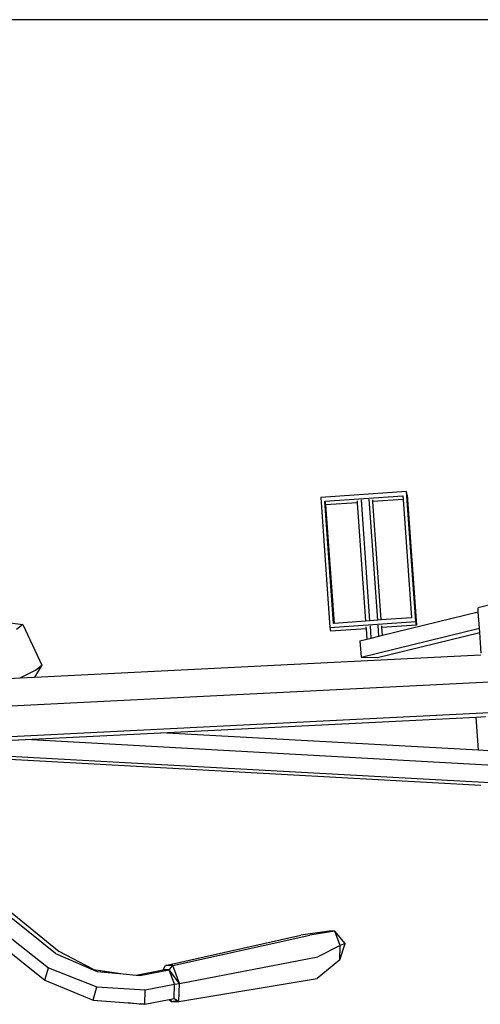
# Model space of a CAD drawing. Units: metres. Extents: x 25.6 to 63.6, y 23.1 to 37.4.
# Drawn here: x 35.6 to 36, y 25.4 to 26.2 of the extents above; entities that cross this region are included whole.
import ezdxf

# ---------------------------------------------------------------- set-up
doc = ezdxf.new("R2010")
doc.units = ezdxf.units.M
doc.layers.add('SectionCutEdges', color=7, linetype='Continuous')

# ---------------------------------------------------------------- blocks, each defined once
blk = doc.blocks.new('small one bedroom cabin pl')
for p, q in [((35.51454, 26.35648), (35.44763, 26.35166)), ((35.52176, 26.25528), (35.51454, 26.35648)), ((35.51506, 26.3536), (35.51454, 26.35648)), ((35.51506, 26.3536), (35.52228, 26.25239)), ((35.44763, 26.35166), (35.45483, 26.25041)), ((35.45097, 26.34878), (35.51165, 26.35315)), ((35.45773, 26.25373), (35.45097, 26.34878)), ((35.45097, 26.34878), (35.45149, 26.34591)), ((35.47611, 26.34768), (35.45149, 26.34591)), ((35.45149, 26.34591), (35.45804, 26.25375)), ((35.476, 26.34914), (35.47611, 26.34768)), ((35.47611, 26.34768), (35.4826, 26.25554)), ((35.48605, 26.25579), (35.47941, 26.34998)), ((35.49218, 26.25624), (35.48553, 26.35035)), ((35.48833, 26.34856), (35.48824, 26.34989)), ((35.51185, 26.35026), (35.48833, 26.34856)), ((35.49482, 26.25643), (35.48833, 26.34856)), ((35.51165, 26.35315), (35.51185, 26.35026)), ((35.51185, 26.35026), (35.51842, 26.25815)), ((35.58469, 26.26941), (35.57022, 26.26587)), ((35.49567, 26.24444), (35.57044, 26.26274)), ((35.57044, 26.26274), (35.57022, 26.26587)), ((35.57135, 26.24993), (35.57044, 26.26274)), ((35.18981, 26.25625), (35.21566, 26.25291)), ((35.45483, 26.25041), (35.52176, 26.25528)), ((35.45804, 26.25375), (35.45773, 26.25373)), ((35.4826, 26.25554), (35.45804, 26.25375)), ((35.48605, 26.25579), (35.4826, 26.25554)), ((35.49218, 26.25624), (35.48605, 26.25579)), ((35.49482, 26.25643), (35.49218, 26.25624)), ((35.51842, 26.25815), (35.49482, 26.25643)), ((35.52228, 26.25239), (35.52176, 26.25528)), ((35.21566, 26.25291), (35.21055, 26.24891)), ((35.21566, 26.25291), (35.23044, 26.22122)), ((35.45483, 26.25041), (35.45535, 26.24753)), ((35.48302, 26.24954), (35.45535, 26.24753)), ((35.47913, 26.22735), (35.57135, 26.24993)), ((35.48292, 26.251), (35.48302, 26.24954)), ((35.48302, 26.24954), (35.48359, 26.24149)), ((35.487, 26.24232), (35.48633, 26.25184)), ((35.49191, 26.22724), (35.57157, 26.24674)), ((35.49306, 26.2438), (35.49246, 26.25222)), ((35.49525, 26.25043), (35.49515, 26.25176)), ((35.52228, 26.25239), (35.49525, 26.25043)), ((35.49567, 26.24444), (35.49525, 26.25043)), ((35.57157, 26.24674), (35.57135, 26.24993)), ((35.57272, 26.23043), (35.57157, 26.24674)), ((35.47822, 26.24017), (35.48359, 26.24149)), ((35.47822, 26.24017), (35.47913, 26.22735)), ((35.48359, 26.24149), (35.487, 26.24232)), ((35.487, 26.24232), (35.49306, 26.2438)), ((35.49306, 26.2438), (35.49567, 26.24444)), ((35.22453, 26.2118), (35.5725, 26.22915)), ((35.47913, 26.22735), (35.49191, 26.22724)), ((35.1621, 26.18727), (35.72475, 26.21563)), ((35.21339, 26.21124), (35.22534, 26.21723)), ((35.23044, 26.22122), (35.22453, 26.2118)), ((35.22534, 26.21723), (35.23044, 26.22122)), ((35.17947, 26.20955), (35.21339, 26.21124)), ((35.21339, 26.21124), (35.22453, 26.2118)), ((35.12919, 26.1619), (35.77317, 26.19401)), ((35.32316, 26.16854), (35.56867, 26.18078)), ((35.56867, 26.18078), (35.57606, 26.18115)), ((35.5705, 26.15492), (35.56867, 26.18078)), ((35.11879, 26.15834), (35.21777, 26.16328)), ((35.21777, 26.16328), (35.32316, 26.16854)), ((35.58701, 26.14281), (35.21777, 26.16328)), ((35.5705, 26.15492), (35.32316, 26.16854)), ((35.57971, 26.12949), (35.11506, 26.15509)), ((35.57794, 26.15452), (35.5705, 26.15492)), ((35.57244, 26.12743), (35.13117, 26.15191)), ((35.2411, 25.99654), (35.15374, 26.06643)), ((35.16036, 26.06605), (35.24382, 25.99829)), ((35.14379, 26.05815), (35.23556, 25.98535)), ((35.14047, 26.04946), (35.23277, 25.97591)), ((35.32662, 25.98723), (35.43226, 26.01094)), ((35.33233, 25.98725), (35.43913, 26.01094)), ((35.45414, 26.01398), (35.43226, 26.01094)), ((35.45869, 26.014), (35.43913, 26.01094)), ((35.45412, 26.01347), (35.45414, 26.01398)), ((35.45869, 26.014), (35.45414, 26.01398)), ((35.45471, 26.01354), (35.45414, 26.01398)), ((35.46288, 26.00283), (35.45869, 26.014)), ((35.46663, 26.00443), (35.45869, 26.014)), ((35.46288, 26.00283), (35.44548, 25.99404)), ((35.46253, 25.99166), (35.46663, 26.00443)), ((35.46253, 25.99166), (35.46288, 26.00283)), ((35.46663, 26.00443), (35.46288, 26.00283)), ((35.2411, 25.99654), (35.27047, 25.98399)), ((35.27056, 25.98431), (35.24382, 25.99829)), ((35.33761, 25.97322), (35.44548, 25.99404)), ((35.23277, 25.97591), (35.23556, 25.98535)), ((35.23556, 25.98535), (35.27329, 25.97074)), ((35.32501, 25.98384), (35.32662, 25.98723)), ((35.33233, 25.98725), (35.32662, 25.98723)), ((35.32955, 25.98386), (35.33233, 25.98725)), ((35.33761, 25.97322), (35.33233, 25.98725)), ((35.46253, 25.99166), (35.44495, 25.97715)), ((35.27056, 25.98431), (35.27047, 25.98399)), ((35.27047, 25.98399), (35.2734, 25.98274)), ((35.27056, 25.98431), (35.29373, 25.98072)), ((35.2734, 25.98274), (35.29373, 25.98072)), ((35.29373, 25.98072), (35.30384, 25.97971)), ((35.30384, 25.97971), (35.32501, 25.98384)), ((35.30384, 25.97971), (35.3068, 25.97942)), ((35.3068, 25.97942), (35.32955, 25.98386)), ((35.32955, 25.98386), (35.32501, 25.98384)), ((35.33761, 25.97322), (35.32955, 25.98386)), ((35.33374, 25.9727), (35.32955, 25.98386)), ((35.23277, 25.97591), (35.27033, 25.96033)), ((35.27033, 25.96033), (35.27329, 25.97074)), ((35.27329, 25.97074), (35.31099, 25.96824)), ((35.31099, 25.96824), (35.33374, 25.9727)), ((35.33339, 25.96151), (35.33374, 25.9727)), ((35.33374, 25.9727), (35.33761, 25.97322)), ((35.33715, 25.95918), (35.44495, 25.97715)), ((35.33715, 25.95918), (35.33761, 25.97322)), ((35.31063, 25.95708), (35.31099, 25.96824)), ((35.27033, 25.96033), (35.29766, 25.95813)), ((35.30609, 25.95707), (35.29766, 25.95813)), ((35.29766, 25.95813), (35.30745, 25.95734)), ((35.30745, 25.95734), (35.30609, 25.95707)), ((35.31063, 25.95708), (35.30609, 25.95707)), ((35.30745, 25.95734), (35.31063, 25.95708)), ((35.31063, 25.95708), (35.32964, 25.96078)), ((35.32964, 25.96078), (35.33076, 25.961)), ((35.32964, 25.96078), (35.33145, 25.95916)), ((35.33076, 25.961), (35.33339, 25.96151)), ((35.33145, 25.95916), (35.33076, 25.961)), ((35.33145, 25.95916), (35.33596, 25.95992)), ((35.33145, 25.95916), (35.33715, 25.95918)), ((35.33339, 25.96151), (35.33596, 25.95992)), ((35.33596, 25.95992), (35.33715, 25.95918))]:
    blk.add_line(p, q)
at = {"layer": 'SectionCutEdges'}
blk.add_line((36.81161, 26.72382), (34.17161, 26.72382), dxfattribs=at)

msp = doc.modelspace()

# ---------------------------------------------------------------- block references
msp.add_blockref('small one bedroom cabin pl', (0.38414, -0.57288))

doc.saveas('drawing.dxf')
